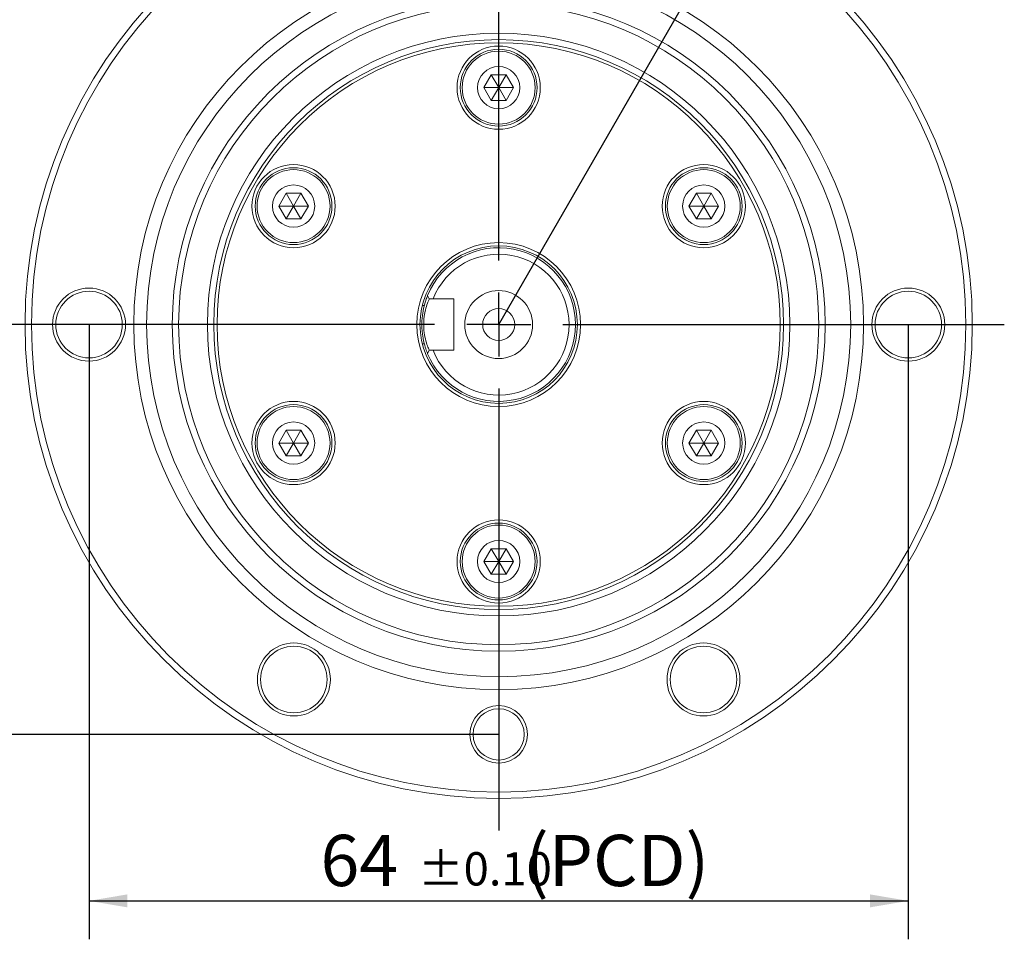
# Model space of a CAD drawing. Units: millimetres. Extents: x 0 to 513, y -1 to 558.
# Drawn here: x 50 to 127, y 181 to 253 of the extents above; entities that cross this region are included whole.
import ezdxf

# ---------------------------------------------------------------- set-up
doc = ezdxf.new("R2010")
doc.units = ezdxf.units.MM
doc.layers.add('图框', color=179, linetype='Continuous')
doc.styles.add('SLDTEXTSTYLE0', font='TXT', dxfattribs={"width": 0.7})
doc.dimstyles.new('SLDDIMSTYLE6', dxfattribs={"dimtxt": 4, "dimasz": 3, "dimexe": 0, "dimexo": 0.0625, "dimgap": 1, "dimtad": 0, "dimtih": 1, "dimtoh": 1, "dimdec": 4, "dimzin": 12, "dimdsep": 46, "dimtxsty": 'SLDTEXTSTYLE0', "dimsah": 1, "dimcen": 0.09, "dimazin": 3, "dimtfac": 1, "dimtofl": 0, "dimtmove": 0, "dimatfit": 3, "dimfxl": 0, "dimfrac": 2, "dimtolj": 1, "dimtzin": 12, "dimarcsym": 0})
doc.dimstyles.new('SLDDIMSTYLE8', dxfattribs={"dimtxt": 4, "dimasz": 3, "dimexe": 0, "dimexo": 0.0625, "dimgap": 1, "dimtad": 2, "dimdec": 3, "dimrnd": 1e-09, "dimzin": 12, "dimdsep": 46, "dimtxsty": 'SLDTEXTSTYLE0', "dimsah": 1, "dimcen": 0.09, "dimadec": 0, "dimazin": 3, "dimtol": 1, "dimtp": 0.025, "dimtm": 0.025, "dimtfac": 1, "dimtdec": 3, "dimtofl": 0, "dimtmove": 0, "dimatfit": 3, "dimfxl": 0, "dimfrac": 2, "dimtolj": 1, "dimarcsym": 0})
doc.dimstyles.new('SLDDIMSTYLE9', dxfattribs={"dimtxt": 4, "dimasz": 3, "dimexe": 0, "dimexo": 0.0625, "dimgap": 1, "dimtad": 2, "dimrnd": 1e-09, "dimzin": 12, "dimdsep": 46, "dimtxsty": 'SLDTEXTSTYLE0', "dimsah": 1, "dimcen": 0.09, "dimadec": 0, "dimazin": 3, "dimtol": 1, "dimtp": 0.1, "dimtm": 0.1, "dimtfac": 1, "dimtofl": 0, "dimtmove": 0, "dimatfit": 3, "dimfxl": 0, "dimfrac": 2, "dimtolj": 1, "dimtzin": 0, "dimarcsym": 0})

# ---------------------------------------------------------------- blocks, each defined once
blk = doc.blocks.new('_D_18')
at = {"layer": '图框'}
for p, q in [((87.797, 268.888), (87.797, 278.592)), ((103.797, 257.1), (112.399, 271.999))]:
    blk.add_line(p, q, dxfattribs=at)
for start, end in [(79.29379, 90), (60, 70.61799)]:
    blk.add_arc((87.797, 229.388), 46.204, start, end, dxfattribs=at)
for points in [[(87.797, 275.592), (90.779, 274.987), (90.811, 276.002)], [(110.899, 269.401), (108.493, 271.264), (108.014, 270.368)]]:
    blk.add_solid(points, dxfattribs=at)
at = {"layer": '图框', "insert": (96.38, 276.529), "char_height": 4, "attachment_point": 1, "style": 'SLDTEXTSTYLE0'}
blk.add_mtext('30°', dxfattribs=at)
blk = doc.blocks.new('_D_20')
at = {"layer": '图框'}
for p, q in [((87.797, 261.388), (39.797, 261.388)), ((42.797, 261.388), (42.797, 197.388)), ((87.797, 197.388), (39.797, 197.388))]:
    blk.add_line(p, q, dxfattribs=at)
for points in [[(42.797, 261.388), (42.289, 258.388), (43.305, 258.388)], [(42.797, 197.388), (43.305, 200.388), (42.289, 200.388)]]:
    blk.add_solid(points, dxfattribs=at)
at = {"layer": '图框', "attachment_point": 1, "rotation": 90, "style": 'SLDTEXTSTYLE0'}
for s, insert, char_height in [('±0.025', (38.994, 227.974), 2.6), ('64', (37.64, 220.34), 4)]:
    blk.add_mtext(s, dxfattribs=dict(at, insert=insert, char_height=char_height))
blk = doc.blocks.new('_D_21')
at = {"layer": '图框'}
for p, q in [((55.797, 229.388), (55.797, 181.388)), ((119.797, 229.388), (119.797, 181.388)), ((55.797, 184.388), (119.797, 184.388))]:
    blk.add_line(p, q, dxfattribs=at)
for points in [[(55.797, 184.388), (58.797, 183.88), (58.797, 184.896)], [(119.797, 184.388), (116.797, 184.896), (116.797, 183.88)]]:
    blk.add_solid(points, dxfattribs=at)
at = {"layer": '图框', "attachment_point": 1, "style": 'SLDTEXTSTYLE0'}
for s, insert, char_height in [('(PCD)', (89.865, 189.544), 4), ('64', (73.879, 189.544), 4), ('±0.10', (81.512, 188.19), 2.6)]:
    blk.add_mtext(s, dxfattribs=dict(at, insert=insert, char_height=char_height))
blk = doc.blocks.new('SW_CENTERMARKSYMBOL_1')
at = {"layer": '图框', "color": 0}
for p, q in [((0, 5), (0, 39.5)), ((0, 0), (0, 2.5)), ((-5, 0), (-39.5, 0)), ((0, 0), (-2.5, 0)), ((0, 0), (0, -2.5)), ((0, 0), (2.5, 0)), ((5, 0), (39.5, 0)), ((0, -5), (0, -39.5))]:
    blk.add_line(p, q, dxfattribs=at)

msp = doc.modelspace()

# ---------------------------------------------------------------- linework, layer by layer
at = {"color": 7, "linetype": 'Continuous', "lineweight": 15}
for p, q in [((86.64189, 247.88768), (87.21924, 248.88768)), ((87.21924, 248.88768), (88.37394, 248.88768)), ((87.79659, 247.88768), (87.21924, 248.88768)), ((87.79659, 247.88768), (88.37394, 248.88768)), ((88.37394, 248.88768), (88.95129, 247.88768)), ((87.21924, 246.88768), (86.64189, 247.88768)), ((87.79659, 247.88768), (86.64189, 247.88768)), ((87.79659, 247.88768), (87.21924, 246.88768)), ((87.79659, 247.88768), (88.95129, 247.88768)), ((87.79659, 247.88768), (88.37394, 246.88768)), ((88.95129, 247.88768), (88.37394, 246.88768)), ((88.37394, 246.88768), (87.21924, 246.88768)), ((70.62042, 238.63768), (71.19777, 239.63768)), ((71.19777, 239.63768), (72.35247, 239.63768)), ((71.77512, 238.63768), (71.19777, 239.63768)), ((71.77512, 238.63768), (72.35247, 239.63768)), ((72.35247, 239.63768), (72.92982, 238.63768)), ((102.66336, 238.63768), (103.24071, 239.63768)), ((103.24071, 239.63768), (104.39541, 239.63768)), ((103.81806, 238.63768), (103.24071, 239.63768)), ((103.81806, 238.63768), (104.39541, 239.63768)), ((104.39541, 239.63768), (104.97276, 238.63768)), ((71.19777, 237.63768), (70.62042, 238.63768)), ((71.77512, 238.63768), (70.62042, 238.63768)), ((71.77512, 238.63768), (71.19777, 237.63768)), ((71.77512, 238.63768), (72.35247, 237.63768)), ((71.77512, 238.63768), (72.92982, 238.63768)), ((72.92982, 238.63768), (72.35247, 237.63768)), ((103.24071, 237.63768), (102.66336, 238.63768)), ((103.81806, 238.63768), (102.66336, 238.63768)), ((103.81806, 238.63768), (103.24071, 237.63768)), ((103.81806, 238.63768), (104.97276, 238.63768)), ((103.81806, 238.63768), (104.39541, 237.63768)), ((104.97276, 238.63768), (104.39541, 237.63768)), ((72.35247, 237.63768), (71.19777, 237.63768)), ((104.39541, 237.63768), (103.24071, 237.63768)), ((82.24409, 231.6614), (82.37482, 231.38768)), ((81.83232, 230.88768), (81.98711, 230.88768)), ((84.29659, 231.38768), (82.67311, 231.38768)), ((84.29659, 231.38768), (84.29659, 227.38768)), ((81.98711, 227.88768), (81.83232, 227.88768)), ((82.37482, 227.38768), (82.24409, 227.11397)), ((82.67311, 227.38768), (84.29659, 227.38768)), ((70.62042, 220.13768), (71.19777, 221.13768)), ((71.19777, 221.13768), (72.35247, 221.13768)), ((71.77512, 220.13768), (71.19777, 221.13768)), ((71.77512, 220.13768), (72.35247, 221.13768)), ((72.35247, 221.13768), (72.92982, 220.13768)), ((102.66336, 220.13768), (103.24071, 221.13768)), ((103.24071, 221.13768), (104.39541, 221.13768)), ((103.81806, 220.13768), (103.24071, 221.13768)), ((103.81806, 220.13768), (104.39541, 221.13768)), ((104.39541, 221.13768), (104.97276, 220.13768)), ((71.19777, 219.13768), (70.62042, 220.13768)), ((71.77512, 220.13768), (70.62042, 220.13768)), ((71.77512, 220.13768), (71.19777, 219.13768)), ((71.77512, 220.13768), (72.92982, 220.13768)), ((71.77512, 220.13768), (72.35247, 219.13768)), ((72.92982, 220.13768), (72.35247, 219.13768)), ((103.24071, 219.13768), (102.66336, 220.13768)), ((103.81806, 220.13768), (102.66336, 220.13768)), ((103.81806, 220.13768), (103.24071, 219.13768)), ((103.81806, 220.13768), (104.39541, 219.13768)), ((103.81806, 220.13768), (104.97276, 220.13768)), ((104.97276, 220.13768), (104.39541, 219.13768)), ((72.35247, 219.13768), (71.19777, 219.13768)), ((104.39541, 219.13768), (103.24071, 219.13768)), ((86.64189, 210.88768), (87.21924, 211.88768)), ((87.21924, 211.88768), (88.37394, 211.88768)), ((87.79659, 210.88768), (87.21924, 211.88768)), ((87.79659, 210.88768), (88.37394, 211.88768)), ((88.37394, 211.88768), (88.95129, 210.88768)), ((87.21924, 209.88768), (86.64189, 210.88768)), ((87.79659, 210.88768), (86.64189, 210.88768)), ((87.79659, 210.88768), (87.21924, 209.88768)), ((87.79659, 210.88768), (88.95129, 210.88768)), ((87.79659, 210.88768), (88.37394, 209.88768)), ((88.95129, 210.88768), (88.37394, 209.88768)), ((88.37394, 209.88768), (87.21924, 209.88768))]:
    msp.add_line(p, q, dxfattribs=at)
for centre, radius in [((87.79659, 229.38768), 37), ((87.79659, 229.38768), 36.5), ((87.79659, 229.38768), 28.5), ((87.79659, 229.38768), 27.5), ((87.79659, 229.38768), 25.5), ((87.79659, 229.38768), 25), ((87.79659, 229.38768), 22.75), ((87.79659, 229.38768), 22.25), ((87.79659, 229.38768), 22), ((87.79659, 247.88768), 3.25), ((87.79659, 247.88768), 3), ((87.79659, 247.88768), 2.85), ((87.79659, 247.88768), 1.65), ((71.77512, 238.63768), 3.25), ((71.77512, 238.63768), 3), ((103.81806, 238.63768), 3.25), ((103.81806, 238.63768), 3), ((71.77512, 238.63768), 2.85), ((103.81806, 238.63768), 2.85), ((71.77512, 238.63768), 1.65), ((103.81806, 238.63768), 1.65), ((87.79659, 229.38768), 6.4), ((87.79659, 229.38768), 6.15), ((55.79659, 229.38768), 2.85), ((55.79659, 229.38768), 2.6), ((87.79659, 229.38768), 2.65), ((119.79659, 229.38768), 2.85), ((119.79659, 229.38768), 2.6), ((87.79659, 229.38768), 1.25), ((71.77512, 220.13768), 3.25), ((71.77512, 220.13768), 3), ((103.81806, 220.13768), 3.25), ((103.81806, 220.13768), 3), ((71.77512, 220.13768), 2.85), ((103.81806, 220.13768), 2.85), ((71.77512, 220.13768), 1.65), ((103.81806, 220.13768), 1.65), ((87.79659, 210.88768), 3.25), ((87.79659, 210.88768), 3), ((87.79659, 210.88768), 2.85), ((87.79659, 210.88768), 1.65), ((71.79659, 201.67487), 2.85), ((71.79659, 201.67487), 2.6), ((103.79659, 201.67487), 2.85), ((103.79659, 201.67487), 2.6), ((87.79659, 197.38768), 2.25), ((87.79659, 197.38768), 2)]:
    msp.add_circle(centre, radius, dxfattribs=at)
for radius, start, end in [(6, 202.2688344, 157.7311656), (5.5, 201.3236863, 158.6763137)]:
    msp.add_arc((87.79659, 229.38768), radius, start, end, dxfattribs=at)
for points, knots in [([(82.24409, 227.11397), (82.24049, 227.12265), (82.23327, 227.14007), (82.1613, 227.32198), (82.01467, 227.74016), (81.87251, 228.36548), (81.80819, 228.93574), (81.79086, 229.38598), (81.80789, 229.83606), (81.87213, 230.40796), (82.01432, 231.03409), (82.16094, 231.45241), (82.23315, 231.635), (82.24043, 231.65257), (82.24409, 231.6614)], [0, 0, 0, 0, 0.06181179, 0.1239652, 0.2481203, 0.37322352, 0.43654393, 0.49962708, 0.56313114, 0.62632495, 0.75176498, 0.87587135, 0.93767352, 1, 1, 1, 1]), ([(82.37482, 231.38768), (82.37125, 231.37993), (82.36414, 231.36448), (82.29378, 231.20418), (82.15131, 230.83842), (82.01196, 230.2873), (81.94892, 229.78266), (81.93225, 229.38618), (81.94921, 228.98957), (82.01233, 228.48637), (82.15165, 227.93597), (82.29413, 227.57033), (82.36426, 227.41062), (82.3713, 227.39532), (82.37482, 227.38768)], [0, 0, 0, 0, 0.06295168, 0.12532318, 0.25013999, 0.3751737, 0.43770705, 0.50036763, 0.56261369, 0.6252739, 0.74997492, 0.87484166, 0.93756809, 1, 1, 1, 1]), ([(82.67311, 231.38768), (82.64248, 231.38768), (82.54291, 231.38768), (82.44359, 231.38768), (82.37482, 231.38768)], [0, 0, 0, 0, 0.30759557, 1, 1, 1, 1]), ([(82.37482, 227.38768), (82.44359, 227.38768), (82.54291, 227.38768), (82.64248, 227.38768), (82.67311, 227.38768)], [0, 0, 0, 0, 0.692404431, 1, 1, 1, 1])]:
    msp.add_open_spline(points, degree=3, knots=knots, dxfattribs=at)
at = {"layer": '图框'}
msp.add_line((87.79659, 229.38768), (103.79659, 257.1005), dxfattribs=at)

# ---------------------------------------------------------------- block references
msp.add_blockref('SW_CENTERMARKSYMBOL_1', (87.79659, 229.38768), dxfattribs=at)

# ---------------------------------------------------------------- dimensions: what is measured, and where the dimension line sits
dim = msp.add_angular_dim_2l(base=(107.09706, 271.36727), line1=((87.79659, 229.38768), (103.79659, 257.1005)), line2=((87.79659, 268.88768), (87.79659, 189.88768)), dimstyle='SLDDIMSTYLE6', dxfattribs=at)
dim.commit()
dim.dimension.update_dxf_attribs({"geometry": '_D_18', "text_midpoint": (99.75502, 274.01715), "dimtype": 162})
dim = msp.add_linear_dim(base=(42.79659, 197.38768), p1=(87.79659, 261.38768), p2=(87.79659, 197.38768), angle=90, dimstyle='SLDDIMSTYLE8', dxfattribs=at)
dim.commit()
dim.dimension.update_dxf_attribs({"geometry": '_D_20', "text_midpoint": (42.79659, 229.38768), "dimtype": 160})
dim = msp.add_linear_dim(base=(119.79659, 184.38768), p1=(55.79659, 229.38768), p2=(119.79659, 229.38768), text='<>(PCD)', dimstyle='SLDDIMSTYLE9', dxfattribs=at)
dim.commit()
dim.dimension.update_dxf_attribs({"geometry": '_D_21', "text_midpoint": (87.79659, 184.38768), "dimtype": 160})

doc.saveas('drawing.dxf')
